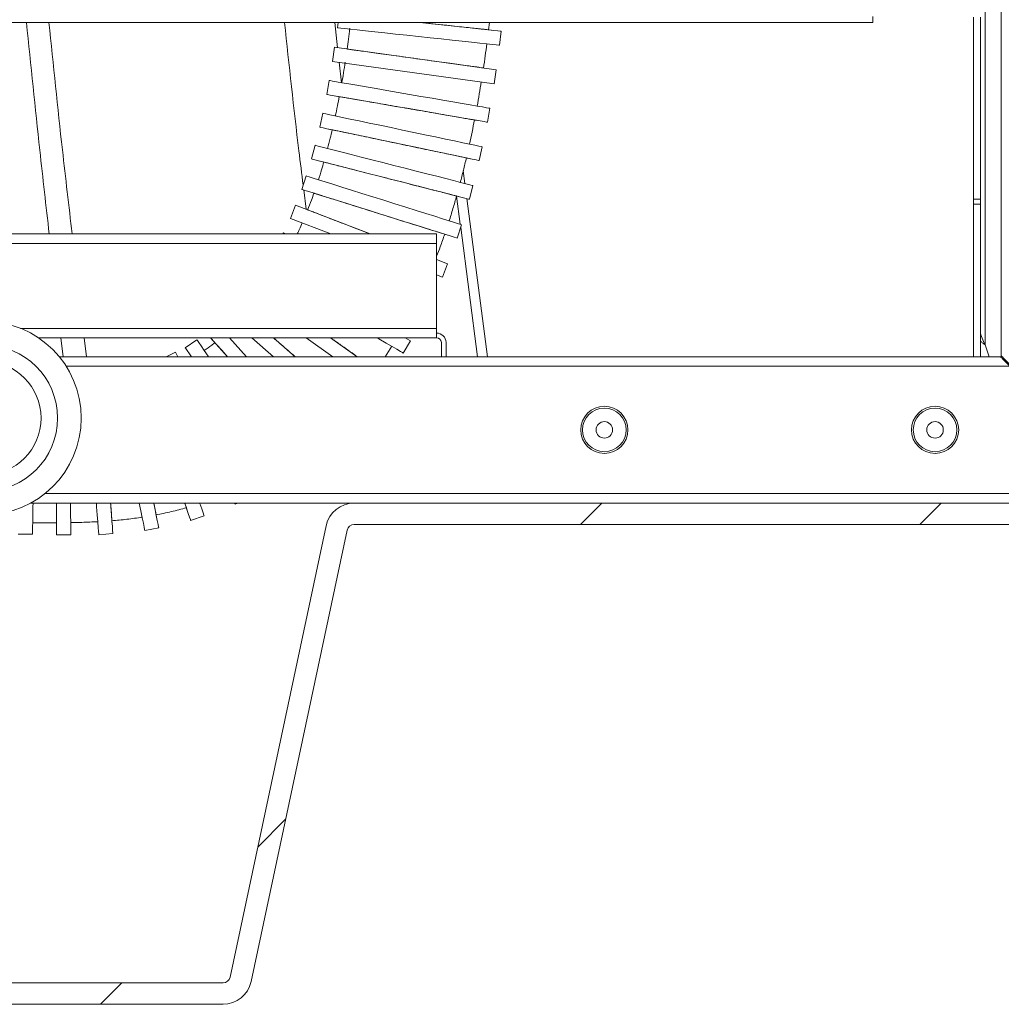
# Model space of a CAD drawing. Extents: x 181.7 to 198.4, y 277.6 to 293.2.
# Drawn here: x 196.1 to 196.6, y 281.2 to 281.7 of the extents above; entities that cross this region are included whole.
import ezdxf

# ---------------------------------------------------------------- set-up
doc = ezdxf.new("R2010")
doc.units = 0
doc.header["$LTSCALE"] = 8
doc.header["$MEASUREMENT"] = 0
doc.header["$PDSIZE"] = -1
doc.layers.get('Defpoints').update_dxf_attribs({"linetype": 'CONTINUOUS'})
doc.layers.add('AMR 500', color=7, linetype='CONTINUOUS')
doc.styles.add('SLDTEXTSTYLE0', font='TXT', dxfattribs={"width": 0.75})
doc.dimstyles.new('SLDDIMSTYLE1', dxfattribs={"dimtxt": 0.125, "dimasz": 0.156, "dimexe": 0, "dimexo": 0.0625, "dimgap": 0.03125, "dimtad": 0, "dimtih": 1, "dimtoh": 1, "dimdec": 1, "dimlfac": 24, "dimrnd": 1e-09, "dimzin": 12, "dimdsep": 46, "dimtxsty": 'SLDTEXTSTYLE0', "dimsah": 1, "dimcen": 0.09, "dimadec": 0, "dimazin": 3, "dimtfac": 1, "dimtdec": 3, "dimtmove": 0, "dimatfit": 0, "dimfxl": 1, "dimfrac": 2, "dimtolj": 1, "dimtzin": 12, "dimarcsym": 0})

# ---------------------------------------------------------------- blocks, each defined once
blk = doc.blocks.new('*D7')
at = {"layer": 'AMR 500', "color": 0, "lineweight": -2}
for p, q in [((195.06578, 281.30136), (195.06578, 284.76676)), ((195.31578, 284.76676), (195.41316, 284.76676)), ((196.3543, 284.76676), (196.25691, 284.76676)), ((196.6043, 283.78351), (196.6043, 284.76676))]:
    blk.add_line(p, q, dxfattribs=at)
at = {"layer": 'AMR 500', "color": 0}
for points in [[(195.31578, 284.80843), (195.31578, 284.72509), (195.06578, 284.76676)], [(196.3543, 284.80843), (196.3543, 284.72509), (196.6043, 284.76676)]]:
    blk.add_solid(points, dxfattribs=at)
at = {"layer": 'Defpoints', "color": 0}
for p in [(196.6043, 284.76676), (196.6043, 283.72101), (195.06578, 281.23886)]:
    blk.add_point(p, dxfattribs=at)
at = {"layer": 'AMR 500', "color": 0, "insert": (195.83504, 284.82926), "char_height": 0.125, "attachment_point": 2, "style": 'SLDTEXTSTYLE0'}
blk.add_mtext('\\A1;24.6 [625]', dxfattribs=at)

msp = doc.modelspace()

# ---------------------------------------------------------------- hatches: boundary and pattern name
at = {"layer": 'AMR 500', "linetype": 'Continuous', "lineweight": 15}
h = msp.add_hatch(dxfattribs=at)
h.set_pattern_fill('ANSI32', style=0)
h.set_pattern_definition([(45, (181.84833, 276.45507), (-0.265165, 0.265165), []), (45, (182.0251, 276.45507), (-0.265165, 0.265165), [])])
edge = h.paths.add_edge_path(flags=0)
edge.add_arc((195.13292, 281.48278), 0.00375, 90, 168, ccw=False)
edge.add_line((195.13292, 281.48653), (195.65809, 281.48653))
edge.add_arc((195.65809, 281.48278), 0.00375, 12, 90, ccw=False)
edge.add_line((195.66176, 281.48356), (195.71175, 281.24838))
edge.add_arc((195.72638, 281.25149), 0.01496, 192, 270)
edge.add_line((195.72638, 281.23653), (196.2396, 281.23653))
edge.add_arc((196.2396, 281.25149), 0.01496, 270, 348)
edge.add_line((196.25423, 281.24838), (196.30422, 281.48356))
edge.add_arc((196.30789, 281.48278), 0.00375, 90, 168, ccw=False)
edge.add_line((196.30789, 281.48653), (196.83306, 281.48653))
edge.add_arc((196.83306, 281.48278), 0.00375, 12, 90, ccw=False)
edge.add_line((196.83673, 281.48356), (196.88924, 281.23653))
edge.add_line((196.88924, 281.23653), (196.9002, 281.23886))
edge.add_line((196.9002, 281.23886), (196.84769, 281.48589))
edge.add_arc((196.83306, 281.48278), 0.01496, 12, 90)
edge.add_line((196.83306, 281.49774), (196.30789, 281.49774))
edge.add_arc((196.30789, 281.48278), 0.01496, 90, 168)
edge.add_line((196.29326, 281.48589), (196.24327, 281.25071))
edge.add_arc((196.2396, 281.25149), 0.00375, 270, 348, ccw=False)
edge.add_line((196.2396, 281.24774), (195.72638, 281.24774))
edge.add_arc((195.72638, 281.25149), 0.00375, 192, 270, ccw=False)
edge.add_line((195.72271, 281.25071), (195.67272, 281.48589))
edge.add_arc((195.65809, 281.48278), 0.01496, 12, 90)
edge.add_line((195.65809, 281.49774), (195.13292, 281.49774))
edge.add_arc((195.13292, 281.48278), 0.01496, 90, 168)
edge.add_line((195.11829, 281.48589), (195.06578, 281.23886))
edge.add_line((195.06578, 281.23886), (195.07674, 281.23653))
edge.add_line((195.07674, 281.23653), (195.12925, 281.48356))

# ---------------------------------------------------------------- linework, layer by layer
at = {"layer": 'AMR 500', "color": 7, "linetype": 'Continuous', "lineweight": 15}
for p, q in [((196.6449, 282.19754), (196.6449, 281.57445)), ((196.63655, 281.58011), (196.63655, 282.18548)), ((196.57797, 281.7513), (196.57797, 281.74823)), ((195.79647, 281.74823), (196.57797, 281.74823)), ((196.29931, 281.73501), (196.2978, 281.74823)), ((196.29952, 281.74823), (196.29921, 281.74539)), ((196.37791, 281.74427), (196.37835, 281.74823)), ((196.63039, 281.65603), (196.63039, 281.75101)), ((196.63409, 281.65603), (196.63409, 281.75101)), ((196.38362, 281.73631), (196.3844, 281.74365)), ((196.29772, 281.73523), (196.29671, 281.72792)), ((196.38181, 281.72357), (196.29772, 281.73523)), ((196.29671, 281.72792), (196.38079, 281.71625)), ((196.30139, 281.7168), (196.30017, 281.72744)), ((196.38079, 281.71625), (196.38181, 281.72357)), ((196.2949, 281.71792), (196.29364, 281.71065)), ((196.29151, 281.70083), (196.28999, 281.6936)), ((196.3773, 281.6962), (196.37855, 281.70348)), ((196.28753, 281.68421), (196.2857, 281.67706)), ((196.37308, 281.67618), (196.37459, 281.68341)), ((196.36561, 281.66424), (196.36474, 281.67088)), ((196.28286, 281.66823), (196.28065, 281.66119)), ((196.28163, 281.66088), (196.28286, 281.65086)), ((196.36794, 281.65603), (196.36977, 281.66318)), ((196.36124, 281.65765), (196.36317, 281.64301)), ((196.37741, 281.57401), (196.36664, 281.65636)), ((196.63409, 281.65603), (196.63039, 281.65603)), ((196.63039, 281.65603), (196.63039, 281.65357)), ((196.63409, 281.65357), (196.63409, 281.65603)), ((196.2774, 281.65296), (196.27474, 281.64608)), ((196.31616, 281.63799), (196.2774, 281.65296)), ((196.63039, 281.65357), (196.63409, 281.65357)), ((196.63039, 281.57401), (196.63039, 281.65357)), ((196.63409, 281.57401), (196.63409, 281.65357)), ((196.27474, 281.64608), (196.29568, 281.63799)), ((196.27107, 281.6385), (196.27082, 281.63799)), ((196.36164, 281.63575), (196.36385, 281.64279)), ((196.36339, 281.64131), (196.37221, 281.57401)), ((196.35085, 281.63799), (195.72339, 281.63799)), ((196.35085, 281.63307), (196.35085, 281.63799)), ((196.35085, 281.63307), (195.72339, 281.63307)), ((196.35085, 281.58878), (196.35085, 281.63307)), ((196.35085, 281.62459), (196.35659, 281.62237)), ((196.35393, 281.61549), (196.35659, 281.62237)), ((196.35085, 281.61667), (196.35393, 281.61549)), ((196.35085, 281.58878), (196.13419, 281.58878)), ((196.35085, 281.58386), (196.35085, 281.58878)), ((196.35085, 281.58386), (196.14346, 281.58386)), ((196.15632, 281.57401), (196.15521, 281.58386)), ((196.16844, 281.57401), (196.1673, 281.58386)), ((196.22601, 281.58286), (196.21992, 281.57868)), ((196.23513, 281.58156), (196.23306, 281.58386)), ((196.23306, 281.58386), (196.24195, 281.57401)), ((196.243, 281.58386), (196.25189, 281.57401)), ((196.25469, 281.58386), (196.26592, 281.57401)), ((196.26589, 281.58386), (196.27711, 281.57401)), ((196.28287, 281.58386), (196.29674, 281.57401)), ((196.29563, 281.58386), (196.30949, 281.57401)), ((196.33349, 281.57591), (196.3372, 281.58229)), ((196.32402, 281.57401), (196.32756, 281.57946)), ((196.35332, 281.57401), (196.35332, 281.5814)), ((196.35578, 281.5814), (196.35578, 281.57401)), ((196.63594, 281.58058), (196.63631, 281.58058)), ((196.63857, 281.57401), (196.63655, 281.58011)), ((196.64446, 281.57401), (196.15429, 281.57401)), ((196.2148, 281.57643), (196.20993, 281.57401)), ((196.64939, 281.56909), (196.15786, 281.56909)), ((196.71582, 281.50266), (196.14687, 281.50266)), ((196.13949, 281.49774), (196.30789, 281.49774)), ((196.22748, 281.49743), (196.22832, 281.49774)), ((196.24592, 281.4971), (196.24719, 281.49774)), ((196.83306, 281.49774), (196.30789, 281.49774)), ((196.22274, 281.48871), (196.22973, 281.49107)), ((196.19886, 281.48344), (196.2061, 281.48489)), ((196.29326, 281.48589), (196.24327, 281.25071)), ((196.83306, 281.48653), (196.30789, 281.48653)), ((196.13298, 281.48158), (196.14036, 281.48144)), ((196.15291, 281.48109), (196.16029, 281.48112)), ((196.17489, 281.48123), (196.18225, 281.4818)), ((196.30422, 281.48356), (196.25423, 281.24838)), ((196.2396, 281.24774), (195.72638, 281.24774)), ((196.2396, 281.23653), (195.72638, 281.23653))]:
    msp.add_line(p, q, dxfattribs=at)
at = {"layer": 'AMR 500', "color": 7, "linetype": 'Continuous', "lineweight": 15, "elevation": 0, "flags": 128}
for points in [[(196.34183, 281.74823), (196.3422, 281.74819), (196.34821, 281.74754), (196.35409, 281.74691), (196.35974, 281.7463), (196.36502, 281.74573), (196.36984, 281.74521), (196.3741, 281.74475), (196.37771, 281.74437), (196.38059, 281.74406), (196.3827, 281.74383), (196.38398, 281.74369), (196.3844, 281.74365), (196.38398, 281.74369), (196.3827, 281.74383), (196.38059, 281.74406), (196.37827, 281.74431)], [(196.29921, 281.74539), (196.29921, 281.74539), (196.29964, 281.74534), (196.30092, 281.74521), (196.30303, 281.74498), (196.30591, 281.74467), (196.30952, 281.74428), (196.31378, 281.74382), (196.3186, 281.7433), (196.32388, 281.74273), (196.32952, 281.74213), (196.33541, 281.74149), (196.34141, 281.74085), (196.34742, 281.7402), (196.3533, 281.73957), (196.35895, 281.73896), (196.36423, 281.73839), (196.36905, 281.73787), (196.37331, 281.73742), (196.37692, 281.73703), (196.3798, 281.73672), (196.38191, 281.73649), (196.38319, 281.73635), (196.38362, 281.73631)], [(196.2949, 281.71792), (196.2949, 281.71792), (196.29533, 281.71785), (196.29659, 281.71763), (196.29868, 281.71727), (196.30154, 281.71678), (196.30512, 281.71616), (196.30934, 281.71543), (196.31411, 281.71461), (196.31935, 281.7137), (196.32494, 281.71274), (196.33078, 281.71173), (196.33673, 281.7107), (196.34268, 281.70967), (196.34851, 281.70867), (196.3541, 281.7077), (196.35934, 281.7068), (196.36412, 281.70597), (196.36834, 281.70524), (196.37191, 281.70462), (196.37477, 281.70413), (196.37686, 281.70377), (196.37813, 281.70355), (196.37855, 281.70348)], [(196.2998, 281.70959), (196.29742, 281.71), (196.29534, 281.71036), (196.29407, 281.71058), (196.29364, 281.71065), (196.29407, 281.71058), (196.29534, 281.71036), (196.29742, 281.71), (196.30028, 281.7095), (196.30386, 281.70888), (196.30808, 281.70816), (196.31286, 281.70733), (196.3181, 281.70643), (196.32369, 281.70546), (196.32952, 281.70445), (196.33547, 281.70343), (196.34142, 281.7024), (196.34726, 281.70139), (196.35285, 281.70043), (196.35808, 281.69952), (196.36286, 281.6987), (196.36708, 281.69797), (196.37066, 281.69735), (196.37352, 281.69686), (196.3756, 281.6965), (196.37687, 281.69628), (196.3773, 281.6962), (196.37687, 281.69628), (196.3756, 281.6965), (196.37352, 281.69686), (196.37095, 281.6973)], [(196.29151, 281.70083), (196.29151, 281.70083), (196.29193, 281.70074), (196.29319, 281.70048), (196.29526, 281.70004), (196.2981, 281.69945), (196.30165, 281.6987), (196.30585, 281.69782), (196.31059, 281.69683), (196.31579, 281.69574), (196.32135, 281.69457), (196.32714, 281.69336), (196.33305, 281.69212), (196.33896, 281.69088), (196.34475, 281.68966), (196.35031, 281.6885), (196.35551, 281.68741), (196.36025, 281.68641), (196.36445, 281.68553), (196.368, 281.68479), (196.37084, 281.68419), (196.37291, 281.68376), (196.37417, 281.68349), (196.37459, 281.68341)], [(196.29615, 281.69231), (196.29375, 281.69282), (196.29168, 281.69325), (196.29042, 281.69352), (196.28999, 281.6936), (196.29042, 281.69352), (196.29168, 281.69325), (196.29375, 281.69282), (196.29659, 281.69222), (196.30014, 281.69148), (196.30433, 281.6906), (196.30908, 281.6896), (196.31428, 281.68851), (196.31983, 281.68735), (196.32562, 281.68613), (196.33154, 281.68489), (196.33745, 281.68365), (196.34324, 281.68244), (196.34879, 281.68127), (196.35399, 281.68018), (196.35874, 281.67919), (196.36293, 281.67831), (196.36648, 281.67756), (196.36932, 281.67697), (196.37139, 281.67653), (196.37265, 281.67627), (196.37308, 281.67618), (196.37265, 281.67627), (196.37139, 281.67653), (196.36932, 281.67697), (196.36672, 281.67751)], [(196.28753, 281.68421), (196.28795, 281.68411), (196.28919, 281.68379), (196.29124, 281.68326), (196.29406, 281.68254), (196.29757, 281.68164), (196.30172, 281.68058), (196.30642, 281.67938), (196.31157, 281.67806), (196.31706, 281.67666), (196.3228, 281.67519), (196.32865, 281.6737), (196.3345, 281.6722), (196.34024, 281.67073), (196.34573, 281.66933), (196.35088, 281.66801), (196.35558, 281.66681), (196.35973, 281.66575), (196.36324, 281.66485), (196.36606, 281.66413), (196.36811, 281.6636), (196.36935, 281.66329), (196.36977, 281.66318), (196.36977, 281.66318)], [(196.29178, 281.67551), (196.28942, 281.67611), (196.28736, 281.67663), (196.28612, 281.67695), (196.2857, 281.67706), (196.28612, 281.67695), (196.28736, 281.67663), (196.28941, 281.67611), (196.29223, 281.67539), (196.29574, 281.67449), (196.29989, 281.67343), (196.30459, 281.67223), (196.30974, 281.67091), (196.31524, 281.66951), (196.32097, 281.66804), (196.32682, 281.66654), (196.33267, 281.66505), (196.33841, 281.66358), (196.3439, 281.66218), (196.34905, 281.66086), (196.35375, 281.65966), (196.3579, 281.6586), (196.36142, 281.6577), (196.36423, 281.65698), (196.36628, 281.65645), (196.36753, 281.65613), (196.36794, 281.65603), (196.36753, 281.65613), (196.36628, 281.65645), (196.36423, 281.65698), (196.36162, 281.65764)], [(196.28286, 281.66823), (196.28327, 281.6681), (196.2845, 281.66771), (196.28652, 281.66708), (196.28929, 281.66621), (196.29275, 281.66512), (196.29684, 281.66384), (196.30146, 281.66239), (196.30653, 281.66079), (196.31195, 281.65909), (196.31759, 281.65732), (196.32336, 281.65551), (196.32912, 281.6537), (196.33476, 281.65193), (196.34018, 281.65023), (196.34525, 281.64863), (196.34987, 281.64718), (196.35396, 281.6459), (196.35742, 281.64481), (196.36019, 281.64394), (196.36221, 281.64331), (196.36344, 281.64292), (196.36385, 281.64279), (196.36385, 281.64279)], [(196.28661, 281.65931), (196.28431, 281.66004), (196.28229, 281.66067), (196.28106, 281.66106), (196.28065, 281.66119), (196.28106, 281.66106), (196.28229, 281.66067), (196.28431, 281.66004), (196.28708, 281.65917), (196.29054, 281.65808), (196.29463, 281.6568), (196.29925, 281.65534), (196.30432, 281.65375), (196.30973, 281.65205), (196.31538, 281.65028), (196.32114, 281.64847), (196.32691, 281.64666), (196.33255, 281.64488), (196.33797, 281.64318), (196.34304, 281.64159), (196.34766, 281.64014), (196.35175, 281.63886), (196.35521, 281.63777), (196.35798, 281.6369), (196.36, 281.63626), (196.36123, 281.63588), (196.36164, 281.63575), (196.36123, 281.63588), (196.36, 281.63626), (196.35798, 281.6369), (196.35541, 281.63771)], [(196.27215, 281.63799), (196.27146, 281.63832), (196.27107, 281.6385), (196.27146, 281.63832), (196.27215, 281.63799)], [(196.22601, 281.58286), (196.22601, 281.58286), (196.22625, 281.5825), (196.22698, 281.58144), (196.22818, 281.5797), (196.22982, 281.57731), (196.23188, 281.57432), (196.23209, 281.57401)], [(196.3198, 281.58386), (196.32082, 281.58326), (196.32453, 281.58111), (196.32767, 281.57929), (196.33018, 281.57784), (196.33201, 281.57677), (196.33312, 281.57613), (196.33349, 281.57591), (196.33349, 281.57591)], [(196.33451, 281.58386), (196.33571, 281.58316), (196.33683, 281.58251), (196.3372, 281.58229), (196.33683, 281.58251), (196.33571, 281.58316), (196.33451, 281.58386)], [(196.22313, 281.57401), (196.22209, 281.57552), (196.2209, 281.57726), (196.22017, 281.57832), (196.21992, 281.57868), (196.22017, 281.57832), (196.2209, 281.57726), (196.2221, 281.57552), (196.22313, 281.57401)], [(196.2148, 281.57643), (196.21499, 281.57605), (196.21557, 281.57489), (196.216, 281.57401)], [(196.15284, 281.49774), (196.15285, 281.49572), (196.15287, 281.49144), (196.15288, 281.48781), (196.1529, 281.48491), (196.15291, 281.4828), (196.15291, 281.48152), (196.15291, 281.48109), (196.15291, 281.48152), (196.1529, 281.48281), (196.15289, 281.48493), (196.15288, 281.48708)], [(196.16022, 281.49774), (196.16023, 281.49575), (196.16025, 281.49148), (196.16026, 281.48785), (196.16028, 281.48495), (196.16029, 281.48284), (196.16029, 281.48155), (196.16029, 281.48112)], [(196.17363, 281.49774), (196.17378, 281.49583), (196.1741, 281.49157), (196.17438, 281.48795), (196.1746, 281.48505), (196.17476, 281.48295), (196.17486, 281.48166), (196.17489, 281.48123)], [(196.18104, 281.49774), (196.18114, 281.4964), (196.18146, 281.49213), (196.18174, 281.48851), (196.18196, 281.48562), (196.18212, 281.48351), (196.18222, 281.48222), (196.18225, 281.4818), (196.18222, 281.48223), (196.18212, 281.48351), (196.18196, 281.48562), (196.18177, 281.48817)], [(196.19601, 281.49774), (196.19683, 281.49362), (196.19754, 281.49006), (196.19811, 281.48721), (196.19852, 281.48513), (196.19878, 281.48387), (196.19886, 281.48344), (196.19886, 281.48344)], [(196.20354, 281.49774), (196.20407, 281.49506), (196.20478, 281.4915), (196.20535, 281.48865), (196.20576, 281.48657), (196.20602, 281.48531), (196.2061, 281.48489), (196.20602, 281.48531), (196.20577, 281.48657), (196.20535, 281.48865), (196.20484, 281.49122)], [(196.21969, 281.49774), (196.22058, 281.4951), (196.22151, 281.49235), (196.22219, 281.49034), (196.2226, 281.48912), (196.22274, 281.48871), (196.2226, 281.48912), (196.22219, 281.49033), (196.22151, 281.49234), (196.22063, 281.49495)], [(196.22748, 281.49774), (196.22757, 281.49746), (196.2285, 281.49471), (196.22918, 281.49271), (196.22959, 281.49149), (196.22973, 281.49107), (196.22973, 281.49107)], [(196.2456, 281.49774), (196.24572, 281.49749), (196.24592, 281.4971), (196.24572, 281.49749), (196.2456, 281.49774)]]:
    msp.add_lwpolyline(points, dxfattribs=at)
at = {"layer": 'AMR 500', "color": 7, "linetype": 'Continuous', "lineweight": 15}
for centre, radius in [((196.11531, 281.542), 0.05044), ((196.11531, 281.542), 0.03814), ((196.11531, 281.542), 0.02953), ((196.43821, 281.53587), 0.0123), ((196.43821, 281.53587), 0.01136), ((196.61045, 281.53587), 0.0123), ((196.61045, 281.53587), 0.01136), ((196.43821, 281.53587), 0.00431), ((196.61045, 281.53587), 0.00431)]:
    msp.add_circle(centre, radius, dxfattribs=at)
for centre, radius, start, end in [((196.35085, 281.5814), 0.00492, 0, 90), ((196.35085, 281.5814), 0.00246, 0, 90), ((187.10403, 281.66534), 9.03819, 358.834132, 358.937468), ((196.30789, 281.48278), 0.01496, 90, 168), ((196.30789, 281.48278), 0.00375, 90, 168), ((196.2396, 281.25149), 0.00375, 270, 348), ((196.2396, 281.25149), 0.01496, 270, 348)]:
    msp.add_arc(centre, radius, start, end, dxfattribs=at)
for points, knots in [([(196.1491, 281.63799), (196.14743, 281.65251), (196.14322, 281.6892), (196.1395, 281.72599), (196.13726, 281.74823)], [0, 0, 0, 0, 0.395617, 1, 1, 1, 1]), ([(196.16103, 281.63799), (196.15931, 281.65257), (196.15499, 281.68926), (196.1512, 281.72605), (196.14892, 281.74823)], [0, 0, 0, 0, 0.397245, 1, 1, 1, 1]), ([(196.27161, 281.74823), (196.27402, 281.72589), (196.27709, 281.69756), (196.28059, 281.66932), (196.28133, 281.66334)], [0, 0, 0, 0, 0.788363, 1, 1, 1, 1]), ([(196.34183, 281.74823), (196.34268, 281.74814), (196.34558, 281.74782), (196.35044, 281.7473), (196.35625, 281.74668), (196.3616, 281.7461), (196.36645, 281.74558), (196.37055, 281.74514), (196.37387, 281.74478), (196.37623, 281.74453), (196.37768, 281.74437), (196.37781, 281.74436), (196.37787, 281.74435)], [0, 0, 0, 0, 0.04539, 0.154493, 0.260677, 0.369957, 0.47583, 0.584809, 0.690053, 0.798387, 0.902964, 1, 1, 1, 1]), ([(196.30568, 281.74512), (196.30545, 281.74322), (196.305, 281.73962), (196.3045, 281.73603), (196.30426, 281.73433)], [0, 0, 0, 0, 0.527063, 1, 1, 1, 1]), ([(196.37525, 281.7244), (196.37556, 281.72651), (196.37618, 281.73074), (196.37674, 281.73498), (196.37702, 281.73709)], [0, 0, 0, 0, 0.500791, 1, 1, 1, 1]), ([(196.30437, 281.73431), (196.30438, 281.73431), (196.30439, 281.73431), (196.30558, 281.73414), (196.3077, 281.73385), (196.31079, 281.73342), (196.31465, 281.73288), (196.31927, 281.73224), (196.32442, 281.73153), (196.33007, 281.73075), (196.33595, 281.72993), (196.342, 281.72909), (196.34794, 281.72827), (196.3537, 281.72747), (196.35902, 281.72673), (196.36383, 281.72606), (196.3679, 281.7255), (196.37121, 281.72504), (196.37356, 281.72471), (196.37502, 281.72451), (196.37516, 281.72449), (196.37522, 281.72448)], [0, 0, 0, 0, 0.038048, 0.090621, 0.144717, 0.197344, 0.251488, 0.304301, 0.358632, 0.411679, 0.466253, 0.519481, 0.574249, 0.627524, 0.68235, 0.735519, 0.790242, 0.8432, 0.897706, 0.950439, 1, 1, 1, 1]), ([(196.30324, 281.72744), (196.30295, 281.72557), (196.30239, 281.72202), (196.30178, 281.71847), (196.30148, 281.71679)], [0, 0, 0, 0, 0.523854, 1, 1, 1, 1]), ([(196.37195, 281.70454), (196.37233, 281.70666), (196.3731, 281.71089), (196.37379, 281.71514), (196.37414, 281.71725)], [0, 0, 0, 0, 0.500885, 1, 1, 1, 1]), ([(196.30015, 281.70953), (196.29984, 281.70791), (196.29918, 281.70449), (196.29846, 281.70107), (196.29808, 281.69926)], [0, 0, 0, 0, 0.470846, 1, 1, 1, 1]), ([(196.30027, 281.70951), (196.30027, 281.70951), (196.30028, 281.7095), (196.30144, 281.7093), (196.30355, 281.70894), (196.30661, 281.70841), (196.31045, 281.70775), (196.31504, 281.70695), (196.32016, 281.70607), (196.32576, 281.7051), (196.33159, 281.7041), (196.33759, 281.70306), (196.34346, 281.70205), (196.34917, 281.70106), (196.35443, 281.70015), (196.35919, 281.69933), (196.36323, 281.69863), (196.36652, 281.69806), (196.36887, 281.69766), (196.37034, 281.69741), (196.37048, 281.69738), (196.37056, 281.69737)], [0, 0, 0, 0, 0.037347, 0.090146, 0.144475, 0.197292, 0.251638, 0.30452, 0.358932, 0.411899, 0.466398, 0.519432, 0.574003, 0.627059, 0.681654, 0.734673, 0.789233, 0.842173, 0.896654, 0.949508, 1, 1, 1, 1]), ([(196.36797, 281.68472), (196.36843, 281.68684), (196.36934, 281.69107), (196.37018, 281.69532), (196.37061, 281.69744)], [0, 0, 0, 0, 0.500985, 1, 1, 1, 1]), ([(196.2965, 281.69224), (196.29615, 281.69078), (196.29539, 281.68752), (196.29454, 281.68427), (196.29408, 281.68247)], [0, 0, 0, 0, 0.446981, 1, 1, 1, 1]), ([(196.29661, 281.69222), (196.29661, 281.69222), (196.29662, 281.69222), (196.29778, 281.69197), (196.29987, 281.69153), (196.30292, 281.69089), (196.30675, 281.69009), (196.31129, 281.68914), (196.3164, 281.68807), (196.32194, 281.68691), (196.32774, 281.68569), (196.33365, 281.68445), (196.3395, 281.68322), (196.34512, 281.68204), (196.35036, 281.68095), (196.35505, 281.67996), (196.35908, 281.67912), (196.36231, 281.67844), (196.36466, 281.67795), (196.3661, 281.67764), (196.36626, 281.67761), (196.36633, 281.6776)], [0, 0, 0, 0, 0.0370115, 0.0906849, 0.1443583, 0.1980343, 0.2517102, 0.3053959, 0.3590815, 0.4127801, 0.4664787, 0.5201882, 0.5738977, 0.6276111, 0.6813245, 0.7350328, 0.7887411, 0.8424371, 0.8961331, 0.9498151, 1, 1, 1, 1]), ([(196.29213, 281.67542), (196.29175, 281.6741), (196.29085, 281.67099), (196.28987, 281.66791), (196.2893, 281.66614)], [0, 0, 0, 0, 0.425199, 1, 1, 1, 1]), ([(196.29224, 281.67539), (196.29224, 281.67539), (196.29225, 281.67539), (196.2934, 281.67509), (196.29547, 281.67456), (196.29848, 281.67379), (196.30227, 281.67282), (196.30677, 281.67167), (196.31182, 281.67038), (196.31731, 281.66898), (196.32305, 281.66751), (196.3289, 281.66601), (196.33469, 281.66453), (196.34025, 281.66311), (196.34543, 281.66178), (196.35007, 281.6606), (196.35406, 281.65958), (196.35726, 281.65876), (196.35959, 281.65816), (196.36102, 281.6578), (196.36117, 281.65776), (196.36124, 281.65774)], [0, 0, 0, 0, 0.0369615, 0.0906491, 0.1443366, 0.1980257, 0.2517149, 0.3054087, 0.3591026, 0.4127998, 0.466497, 0.5201935, 0.57389, 0.627583, 0.6812759, 0.7349661, 0.7886562, 0.8423464, 0.8960366, 0.9497291, 1, 1, 1, 1]), ([(196.36315, 281.66466), (196.36372, 281.66683), (196.36484, 281.67115), (196.36586, 281.6755), (196.36638, 281.67767)], [0, 0, 0, 0, 0.5009846, 1, 1, 1, 1]), ([(196.28695, 281.65921), (196.28653, 281.65801), (196.28549, 281.65507), (196.28436, 281.65217), (196.28369, 281.65046)], [0, 0, 0, 0, 0.410503, 1, 1, 1, 1]), ([(196.28707, 281.65917), (196.28707, 281.65917), (196.28707, 281.65917), (196.2882, 281.65882), (196.29023, 281.65818), (196.2932, 281.65725), (196.29691, 281.65608), (196.30135, 281.65468), (196.30631, 281.65313), (196.31173, 281.65143), (196.31736, 281.64966), (196.32315, 281.64784), (196.32883, 281.64605), (196.33434, 281.64432), (196.33942, 281.64273), (196.34402, 281.64128), (196.34793, 281.64006), (196.35111, 281.63906), (196.35339, 281.63834), (196.35481, 281.63789), (196.35496, 281.63785), (196.35503, 281.63782)], [0, 0, 0, 0, 0.037035, 0.089929, 0.144357, 0.197257, 0.25169, 0.30461, 0.359064, 0.412004, 0.46648, 0.519431, 0.573917, 0.626865, 0.681349, 0.734285, 0.788758, 0.841681, 0.89614, 0.949053, 1, 1, 1, 1]), ([(196.35731, 281.64457), (196.358, 281.64678), (196.35939, 281.65117), (196.36066, 281.6556), (196.36129, 281.65781)], [0, 0, 0, 0, 0.501117, 1, 1, 1, 1]), ([(196.28382, 281.65049), (196.28382, 281.65048), (196.28383, 281.65048), (196.28493, 281.65006), (196.28693, 281.64929), (196.28983, 281.64816), (196.29348, 281.64676), (196.29781, 281.64508), (196.30267, 281.6432), (196.30795, 281.64116), (196.31251, 281.6394), (196.31527, 281.63833), (196.31616, 281.63799)], [0, 0, 0, 0, 0.07506, 0.1842, 0.29334, 0.40248, 0.511619, 0.620755, 0.729892, 0.839025, 0.948158, 1, 1, 1, 1]), ([(196.28088, 281.64371), (196.2804, 281.64261), (196.27958, 281.64068), (196.27868, 281.63879), (196.2783, 281.63799)], [0, 0, 0, 0, 0.575615, 1, 1, 1, 1]), ([(196.35085, 281.62633), (196.35149, 281.62797), (196.35297, 281.6318), (196.35432, 281.63568), (196.35509, 281.63789)], [0, 0, 0, 0, 0.429092, 1, 1, 1, 1]), ([(196.63655, 281.58011), (196.63595, 281.58127), (196.63475, 281.58359), (196.63411, 281.58607), (196.63409, 281.58739), (196.63409, 281.58755)], [0, 0, 0, 0, 0.467503, 0.935006, 1, 1, 1, 1]), ([(196.26589, 281.58386), (196.2662, 281.58358), (196.26781, 281.58217), (196.27106, 281.57932), (196.27453, 281.57628), (196.27658, 281.57448), (196.27711, 281.57401)], [0, 0, 0, 0, 0.0938, 0.478705, 0.86361, 1, 1, 1, 1]), ([(196.29563, 281.58386), (196.29603, 281.58357), (196.29806, 281.58213), (196.30154, 281.57966), (196.30586, 281.5766), (196.30831, 281.57486), (196.30949, 281.57401)], [0, 0, 0, 0, 0.078783, 0.392134, 0.705485, 1, 1, 1, 1]), ([(196.63409, 281.58211), (196.63431, 281.5819), (196.63487, 281.58139), (196.63554, 281.58089), (196.63595, 281.58058)], [0, 0, 0, 0, 0.400207, 1, 1, 1, 1]), ([(196.23537, 281.58131), (196.23484, 281.58089), (196.23304, 281.57946), (196.23114, 281.57815), (196.2298, 281.57724)], [0, 0, 0, 0, 0.293459, 1, 1, 1, 1]), ([(196.23545, 281.5812), (196.23546, 281.5812), (196.23546, 281.58119), (196.23625, 281.58032), (196.2377, 281.57872), (196.2396, 281.57662), (196.24122, 281.57482), (196.24195, 281.57401)], [0, 0, 0, 0, 0.155668, 0.375106, 0.600902, 0.820479, 1, 1, 1, 1]), ([(196.64939, 281.56909), (196.64862, 281.56986), (196.64733, 281.57115), (196.64582, 281.57266), (196.64495, 281.57353), (196.64453, 281.57395), (196.64448, 281.574), (196.64446, 281.57401)], [0, 0, 0, 0, 0.346401, 0.581425, 0.759008, 0.899712, 1, 1, 1, 1]), ([(196.6449, 281.57445), (196.64491, 281.57444), (196.64493, 281.57442), (196.6452, 281.57415), (196.64591, 281.57344), (196.64722, 281.57212), (196.64863, 281.57072), (196.64957, 281.56978), (196.64982, 281.56953)], [0, 0, 0, 0, 0.0621927, 0.1877453, 0.3527645, 0.5773052, 0.8844922, 1, 1, 1, 1]), ([(196.15284, 281.49774), (196.15284, 281.49672), (196.15285, 281.49431), (196.15287, 281.49139), (196.15288, 281.48903), (196.15288, 281.48764), (196.15288, 281.48755), (196.15288, 281.4875)], [0, 0, 0, 0, 0.158093, 0.375133, 0.598633, 0.812861, 1, 1, 1, 1]), ([(196.18104, 281.49774), (196.18108, 281.49717), (196.18123, 281.49521), (196.18142, 281.49267), (196.18161, 281.49024), (196.18172, 281.48879), (196.18173, 281.48863), (196.18174, 281.48856)], [0, 0, 0, 0, 0.093901, 0.324384, 0.554867, 0.785247, 1, 1, 1, 1]), ([(196.20354, 281.49774), (196.20368, 281.49706), (196.20403, 281.49527), (196.20442, 281.49332), (196.20472, 281.49183), (196.20475, 281.49168), (196.20476, 281.4916)], [0, 0, 0, 0, 0.168953, 0.450881, 0.73321, 1, 1, 1, 1]), ([(196.20463, 281.49155), (196.20731, 281.49209), (196.21268, 281.49317), (196.21796, 281.4946), (196.22061, 281.49532)], [0, 0, 0, 0, 0.4990633, 1, 1, 1, 1]), ([(196.21969, 281.49774), (196.21976, 281.4975), (196.2201, 281.4965), (196.22042, 281.49557), (196.22047, 281.49541), (196.2205, 281.49533)], [0, 0, 0, 0, 0.1316115, 0.5752698, 1, 1, 1, 1]), ([(196.18157, 281.48851), (196.18423, 281.48874), (196.18959, 281.48921), (196.19491, 281.48996), (196.19759, 281.49034)], [0, 0, 0, 0, 0.496841, 1, 1, 1, 1]), ([(196.14047, 281.48745), (196.14147, 281.48744), (196.14565, 281.4874), (196.14982, 281.48742), (196.153, 281.48743)], [0, 0, 0, 0, 0.239169, 1, 1, 1, 1]), ([(196.16027, 281.48754), (196.16222, 281.48757), (196.16696, 281.48766), (196.17169, 281.48789), (196.17448, 281.48803)], [0, 0, 0, 0, 0.412102, 1, 1, 1, 1])]:
    msp.add_open_spline(points, degree=3, knots=knots, dxfattribs=at)

# ---------------------------------------------------------------- dimensions: what is measured, and where the dimension line sits
at = {"layer": 'AMR 500'}
dim = msp.add_linear_dim(base=(196.6043, 284.76676), p1=(195.06578, 281.23886), p2=(196.6043, 283.72101), dimstyle='SLDDIMSTYLE1', override={"dimasz": 0.25, "dimdec": 1, "dimlfac": 16, "dimlunit": 2}, dxfattribs=at)
dim.commit()
dim.dimension.update_dxf_attribs({"geometry": '*D7', "text_midpoint": (195.83504, 284.76676), "dimtype": 160})

doc.saveas('drawing.dxf')
